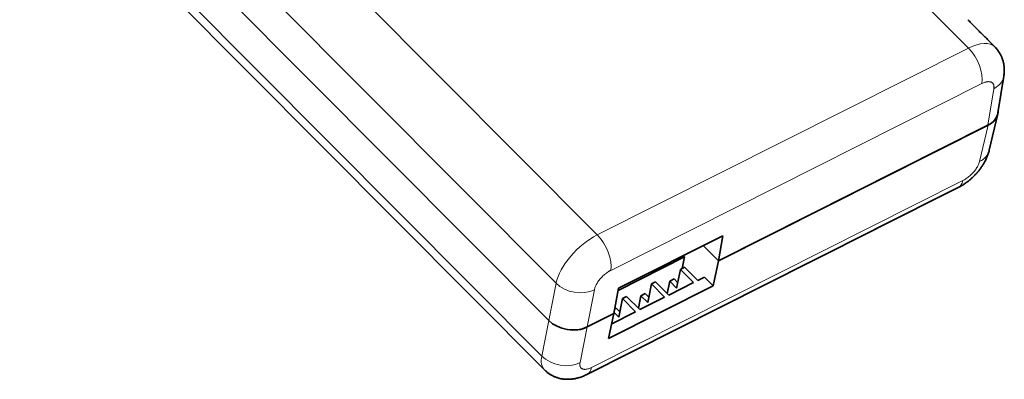
# Model space of a CAD drawing. Extents: x 44 to 2816, y -183 to 759.
# Drawn here: x 2384 to 2599, y 353 to 431 of the extents above; entities that cross this region are included whole.
import ezdxf

# ---------------------------------------------------------------- set-up
doc = ezdxf.new("R2010")
doc.units = 0

msp = doc.modelspace()

# ---------------------------------------------------------------- linework, layer by layer
at = {"color": 7, "lineweight": 13}
for p, q in [((2591.39, 424.85), (2420.89, 596.26)), ((2339.89, 555.48), (2510.4, 384.07)), ((2501.41, 373.51), (2334.52, 541.28)), ((2336.83, 519.94), (2498.29, 357.63)), ((2510.4, 384.07), (2591.39, 424.85)), ((2594.34, 417.11), (2513.34, 376.33)), ((2509.16, 355.14), (2590.15, 395.91))]:
    msp.add_line(p, q, dxfattribs=at)
at = {"color": 7, "lineweight": 35}
for p, q in [((2498.91, 354.6), (2337.47, 516.89)), ((2499.81, 365.4), (2387.7, 478.11)), ((2536.84, 378.41), (2595.65, 408.02)), ((2536.86, 378.39), (2595.68, 408.01)), ((2589.12, 394.38), (2571.22, 385.36)), ((2515.07, 372.45), (2537.78, 383.88)), ((2556.96, 378.19), (2508.14, 353.61)), ((2512.86, 361.49), (2535.67, 372.97))]:
    msp.add_line(p, q, dxfattribs=at)
at = {"color": 7, "lineweight": 35, "ltscale": 0.056205}
msp.add_line((2595.57, 426.72), (2597.16, 425.12), dxfattribs=at)
at = {"color": 7, "lineweight": 35, "ltscale": 0.20194}
msp.add_line((2599.11, 418.69), (2597.82, 410.71), dxfattribs=at)
at = {"color": 7, "lineweight": 13, "ltscale": 0.201186}
msp.add_line((2595.65, 408.02), (2596.93, 415.96), dxfattribs=at)
at = {"color": 7, "lineweight": 35, "ltscale": 0.204391}
msp.add_line((2597.8, 410.48), (2595.92, 402.53), dxfattribs=at)
at = {"color": 7, "lineweight": 13, "ltscale": 0.203647}
msp.add_line((2593.8, 400.08), (2595.68, 408.01), dxfattribs=at)
at = {"color": 7, "lineweight": 13, "ltscale": 0.399078}
msp.add_line((2557.22, 378.35), (2571.48, 385.53), dxfattribs=at)
at = {"color": 7, "lineweight": 35, "ltscale": 0.396956}
msp.add_line((2571.42, 385.5), (2557.24, 378.36), dxfattribs=at)
at = {"color": 7, "lineweight": 35, "ltscale": 0.001722}
msp.add_line((2571.42, 385.5), (2571.48, 385.53), dxfattribs=at)
at = {"color": 7, "lineweight": 35, "ltscale": 0.138752}
msp.add_line((2536.84, 378.41), (2537.78, 383.88), dxfattribs=at)
at = {"color": 7, "lineweight": 35, "ltscale": 0.11803}
msp.add_line((2536.86, 378.39), (2533.53, 381.74), dxfattribs=at)
at = {"color": 7, "lineweight": 35, "ltscale": 0.117483}
msp.add_line((2536.84, 378.41), (2533.53, 381.74), dxfattribs=at)
at = {"color": 7, "lineweight": 35, "ltscale": 0.404471}
msp.add_line((2514.98, 371.97), (2529.43, 379.25), dxfattribs=at)
at = {"color": 7, "lineweight": 35, "ltscale": 0.063881}
msp.add_line((2528.93, 376.74), (2529.43, 379.25), dxfattribs=at)
at = {"color": 7, "lineweight": 35, "ltscale": 0.01019}
msp.add_line((2529.43, 379.25), (2529.15, 379.53), dxfattribs=at)
at = {"color": 7, "lineweight": 35, "ltscale": 0.138767}
for p, q in [((2536.86, 378.39), (2535.67, 372.97)), ((2514.05, 366.91), (2512.86, 361.49))]:
    msp.add_line(p, q, dxfattribs=at)
at = {"color": 7, "lineweight": 35, "ltscale": 0.000416453}
msp.add_line((2557.24, 378.36), (2557.22, 378.35), dxfattribs=at)
at = {"color": 7, "lineweight": 35, "ltscale": 0.103431}
for p, q in [((2528.54, 376.54), (2527.73, 372.48)), ((2522.22, 373.36), (2521.41, 369.3))]:
    msp.add_line(p, q, dxfattribs=at)
at = {"color": 7, "lineweight": 35, "ltscale": 0.025885}
for p, q in [((2528.54, 376.54), (2529.46, 377.01)), ((2526.24, 373.98), (2527.16, 374.45)), ((2519.92, 370.8), (2520.84, 371.27))]:
    msp.add_line(p, q, dxfattribs=at)
at = {"color": 7, "lineweight": 35, "ltscale": 0.10146}
for p, q in [((2531.4, 373.66), (2528.54, 376.54)), ((2532.33, 374.13), (2529.46, 377.01)), ((2525.08, 370.48), (2522.22, 373.36)), ((2518.76, 367.3), (2515.9, 370.18))]:
    msp.add_line(p, q, dxfattribs=at)
at = {"color": 7, "lineweight": 35, "ltscale": 0.025888}
for p, q in [((2522.22, 373.36), (2523.14, 373.82)), ((2515.9, 370.18), (2516.82, 370.64))]:
    msp.add_line(p, q, dxfattribs=at)
at = {"color": 7, "lineweight": 35, "ltscale": 0.101458}
msp.add_line((2526.01, 370.95), (2523.14, 373.82), dxfattribs=at)
at = {"color": 7, "lineweight": 35, "ltscale": 0.069483}
for p, q in [((2525.69, 371.26), (2526.24, 373.98)), ((2519.38, 368.08), (2519.92, 370.8))]:
    msp.add_line(p, q, dxfattribs=at)
at = {"color": 7, "lineweight": 35, "ltscale": 0.052988}
msp.add_line((2527.73, 372.48), (2526.24, 373.98), dxfattribs=at)
at = {"color": 7, "lineweight": 35, "ltscale": 0.0284}
msp.add_line((2527.96, 373.64), (2527.16, 374.45), dxfattribs=at)
at = {"color": 7, "lineweight": 35, "ltscale": 0.040987}
msp.add_line((2533.79, 374.87), (2532.33, 374.13), dxfattribs=at)
at = {"color": 7, "lineweight": 35, "ltscale": 0.066795}
msp.add_line((2535.67, 372.97), (2533.79, 374.87), dxfattribs=at)
at = {"color": 7, "lineweight": 13, "ltscale": 0.206467}
for p, q in [((2499.81, 365.4), (2501.41, 373.51)), ((2509.77, 372.08), (2508.17, 363.97))]:
    msp.add_line(p, q, dxfattribs=at)
at = {"color": 7, "lineweight": 35, "ltscale": 0.140561}
msp.add_line((2514.03, 366.92), (2515.07, 372.45), dxfattribs=at)
at = {"color": 7, "lineweight": 35, "ltscale": 0.151004}
for p, q in [((2531.4, 373.66), (2526.01, 370.95)), ((2525.08, 370.48), (2519.69, 367.76))]:
    msp.add_line(p, q, dxfattribs=at)
at = {"color": 7, "lineweight": 35, "ltscale": 0.103432}
msp.add_line((2515.9, 370.18), (2515.09, 366.12), dxfattribs=at)
at = {"color": 7, "lineweight": 35, "ltscale": 0.101459}
msp.add_line((2519.69, 367.76), (2516.82, 370.64), dxfattribs=at)
at = {"color": 7, "lineweight": 35, "ltscale": 0.052991}
msp.add_line((2521.41, 369.3), (2519.92, 370.8), dxfattribs=at)
at = {"color": 7, "lineweight": 35, "ltscale": 0.028403}
msp.add_line((2521.64, 370.46), (2520.84, 371.27), dxfattribs=at)
at = {"color": 7, "lineweight": 35, "ltscale": 0.008436}
msp.add_line((2514.22, 367.94), (2514.52, 368.09), dxfattribs=at)
at = {"color": 7, "lineweight": 35, "ltscale": 0.028401}
msp.add_line((2515.32, 367.28), (2514.52, 368.09), dxfattribs=at)
at = {"color": 7, "lineweight": 13, "ltscale": 0.197433}
msp.add_line((2498.29, 357.63), (2499.84, 365.37), dxfattribs=at)
at = {"color": 7, "lineweight": 35, "ltscale": 0.163966}
msp.add_line((2508.17, 363.97), (2514.03, 366.92), dxfattribs=at)
at = {"color": 7, "lineweight": 35, "ltscale": 0.163421}
msp.add_line((2508.21, 363.97), (2514.05, 366.91), dxfattribs=at)
at = {"color": 7, "lineweight": 35, "ltscale": 0.14561}
msp.add_line((2518.76, 367.3), (2513.56, 364.68), dxfattribs=at)
at = {"color": 7, "lineweight": 35, "ltscale": 0.000549191}
msp.add_line((2514.05, 366.91), (2514.03, 366.92), dxfattribs=at)
at = {"color": 7, "lineweight": 35, "ltscale": 0.036177}
msp.add_line((2515.09, 366.12), (2514.07, 367.14), dxfattribs=at)
at = {"color": 7, "lineweight": 13, "ltscale": 0.198052}
msp.add_line((2508.21, 363.97), (2506.65, 356.2), dxfattribs=at)
at = {"color": 7, "lineweight": 35, "ltscale": 0.000344728}
msp.add_line((2498.92, 354.59), (2498.91, 354.6), dxfattribs=at)
at = {"color": 7, "lineweight": 35}
for points in [[(2597.14, 425.13), (2597.23, 425.04), (2597.32, 424.95), (2597.4, 424.85), (2597.49, 424.76), (2597.57, 424.66), (2597.66, 424.55), (2597.74, 424.45), (2597.82, 424.35), (2597.89, 424.24), (2597.97, 424.12), (2598.05, 424.01), (2598.12, 423.89), (2598.19, 423.78), (2598.26, 423.66), (2598.33, 423.53), (2598.4, 423.41), (2598.46, 423.28), (2598.53, 423.15), (2598.59, 423.01), (2598.65, 422.88), (2598.7, 422.74), (2598.75, 422.6), (2598.8, 422.46), (2598.85, 422.32), (2598.9, 422.17), (2598.94, 422.01), (2598.98, 421.86), (2599.02, 421.7), (2599.06, 421.54), (2599.09, 421.38), (2599.12, 421.22), (2599.14, 421.06), (2599.16, 420.87), (2599.18, 420.72), (2599.19, 420.56), (2599.2, 420.41), (2599.21, 420.25), (2599.21, 420.09), (2599.21, 419.94), (2599.21, 419.78), (2599.21, 419.63), (2599.19, 419.39), (2599.17, 419.15), (2599.14, 418.92), (2599.11, 418.68)], [(2595.92, 402.53), (2595.88, 402.38), (2595.83, 402.18), (2595.77, 401.98), (2595.71, 401.79), (2595.65, 401.6), (2595.58, 401.41), (2595.51, 401.22), (2595.43, 401.04), (2595.35, 400.86), (2595.27, 400.66), (2595.17, 400.47), (2595.08, 400.28), (2594.98, 400.1), (2594.89, 399.93), (2594.8, 399.77), (2594.71, 399.61), (2594.61, 399.46), (2594.51, 399.29), (2594.41, 399.13), (2594.3, 398.98), (2594.2, 398.82), (2594.09, 398.67), (2593.97, 398.51), (2593.86, 398.36), (2593.74, 398.21), (2593.63, 398.06), (2593.51, 397.92), (2593.39, 397.78), (2593.27, 397.63), (2593.14, 397.5), (2593.02, 397.36), (2592.89, 397.22), (2592.76, 397.09), (2592.63, 396.95), (2592.49, 396.82), (2592.36, 396.69), (2592.22, 396.56), (2592.09, 396.44), (2591.95, 396.31), (2591.81, 396.19), (2591.66, 396.07), (2591.52, 395.95), (2591.37, 395.83), (2591.22, 395.72), (2591.07, 395.6), (2590.92, 395.49), (2590.77, 395.38), (2590.62, 395.27), (2590.46, 395.16), (2590.3, 395.06), (2590.14, 394.95), (2589.97, 394.85), (2589.81, 394.75), (2589.64, 394.65), (2589.47, 394.56), (2589.3, 394.47), (2589.12, 394.38)], [(2498.92, 354.59), (2499.01, 354.5), (2499.11, 354.41), (2499.2, 354.32), (2499.3, 354.24), (2499.4, 354.15), (2499.51, 354.07), (2499.61, 353.98), (2499.72, 353.9), (2499.82, 353.83), (2499.93, 353.76), (2500.03, 353.69), (2500.14, 353.62), (2500.25, 353.55), (2500.36, 353.48), (2500.48, 353.42), (2500.59, 353.36), (2500.72, 353.3), (2500.84, 353.23), (2500.97, 353.17), (2501.1, 353.12), (2501.23, 353.06), (2501.36, 353.01), (2501.5, 352.96), (2501.63, 352.92), (2501.84, 352.85), (2502.05, 352.79), (2502.26, 352.74), (2502.48, 352.69), (2502.65, 352.66), (2502.83, 352.63), (2503, 352.61), (2503.18, 352.59), (2503.35, 352.57), (2503.52, 352.56), (2503.7, 352.55), (2503.87, 352.55), (2504.05, 352.55), (2504.22, 352.55), (2504.36, 352.56), (2504.51, 352.57), (2504.65, 352.58), (2504.79, 352.59), (2504.93, 352.61), (2505.07, 352.63), (2505.21, 352.65), (2505.35, 352.67), (2505.49, 352.69), (2505.63, 352.72), (2505.76, 352.75), (2505.9, 352.78), (2506.08, 352.83), (2506.26, 352.87), (2506.44, 352.92), (2506.61, 352.98), (2506.81, 353.04), (2507.01, 353.11), (2507.2, 353.19), (2507.39, 353.26), (2507.58, 353.34), (2507.77, 353.43), (2507.96, 353.52), (2508.14, 353.61)]]:
    msp.add_lwpolyline(points, dxfattribs=at)
at = {"color": 7, "lineweight": 13}
for points in [[(2596.93, 415.96), (2596.95, 416.1), (2596.96, 416.23), (2596.97, 416.29), (2596.97, 416.36), (2596.96, 416.45), (2596.95, 416.54), (2596.94, 416.62), (2596.92, 416.71), (2596.9, 416.8), (2596.87, 416.88), (2596.83, 416.96), (2596.79, 417.04), (2596.74, 417.11), (2596.69, 417.17), (2596.63, 417.23), (2596.56, 417.29), (2596.49, 417.34), (2596.42, 417.38), (2596.34, 417.42), (2596.25, 417.45), (2596.16, 417.47), (2596.07, 417.49), (2595.98, 417.51), (2595.9, 417.51), (2595.8, 417.52), (2595.71, 417.52), (2595.65, 417.51), (2595.58, 417.51), (2595.44, 417.49), (2595.31, 417.46), (2595.23, 417.45), (2595.15, 417.43), (2595, 417.38), (2594.84, 417.33), (2594.67, 417.26), (2594.51, 417.19), (2594.34, 417.11)], [(2590.15, 395.91), (2590.34, 396.01), (2590.53, 396.12), (2590.72, 396.24), (2590.91, 396.37), (2591.11, 396.5), (2591.3, 396.65), (2591.48, 396.8), (2591.67, 396.95), (2591.85, 397.12), (2592.03, 397.29), (2592.2, 397.46), (2592.37, 397.64), (2592.53, 397.82), (2592.68, 398), (2592.83, 398.19), (2592.97, 398.38), (2593.1, 398.57), (2593.22, 398.76), (2593.33, 398.94), (2593.43, 399.13), (2593.52, 399.3), (2593.59, 399.46), (2593.66, 399.62), (2593.71, 399.78), (2593.76, 399.93), (2593.8, 400.08)], [(2513.34, 376.33), (2513.25, 376.28), (2513.15, 376.23), (2513.06, 376.18), (2512.96, 376.12), (2512.77, 376), (2512.58, 375.87), (2512.39, 375.73), (2512.2, 375.59), (2512.01, 375.44), (2511.83, 375.28), (2511.65, 375.11), (2511.48, 374.94), (2511.31, 374.76), (2511.15, 374.58), (2510.99, 374.39), (2510.84, 374.21), (2510.7, 374.02), (2510.56, 373.82), (2510.44, 373.63), (2510.32, 373.44), (2510.26, 373.34), (2510.21, 373.24), (2510.16, 373.15), (2510.11, 373.05), (2510.03, 372.88), (2509.96, 372.72), (2509.9, 372.55), (2509.85, 372.39), (2509.81, 372.23), (2509.79, 372.15), (2509.77, 372.08)], [(2506.65, 356.2), (2506.63, 356.07), (2506.61, 355.94), (2506.61, 355.88), (2506.61, 355.82), (2506.61, 355.73), (2506.61, 355.64), (2506.62, 355.56), (2506.64, 355.48), (2506.66, 355.4), (2506.69, 355.31), (2506.72, 355.24), (2506.76, 355.16), (2506.8, 355.1), (2506.85, 355.03), (2506.91, 354.98), (2506.97, 354.93), (2507.04, 354.88), (2507.11, 354.84), (2507.19, 354.81), (2507.27, 354.78), (2507.36, 354.75), (2507.45, 354.74), (2507.52, 354.73), (2507.6, 354.72), (2507.68, 354.72), (2507.74, 354.72), (2507.8, 354.72), (2507.93, 354.73), (2508.06, 354.75), (2508.2, 354.78), (2508.35, 354.82), (2508.51, 354.86), (2508.67, 354.92), (2508.83, 354.98), (2508.99, 355.06), (2509.16, 355.14)]]:
    msp.add_lwpolyline(points, dxfattribs=at)
at = {"color": 7, "lineweight": 35}
for centre, radius, start, end in [((2569.52, 409.68), 30.48, 42.7124, 44.48), ((2631.08, 467.51), 53.98, 223.4869, 225.2386), ((2697.62, 533.5), 147.69, 224.9391, 225.8506), ((2554.9, 386.21), 57.4, 44.8792, 46.0371), ((2594.72, 411.21), 3.16, 346.7104, 358.4471), ((2570.36, 387.08), 1.92, 286.7313, 296.7023), ((2556.1, 379.9), 1.92, 296.7408, 306.7156)]:
    msp.add_arc(centre, radius, start, end, dxfattribs=at)
at = {"color": 7, "lineweight": 13}
for centre, major_axis, ratio, start_param, end_param in [((2590.09, 418.05), (-7.06, -7.08), 0.47412, 3.142857, 4.100973), ((2590.59, 420.79), (2.7, -5.36), 0.505421, 0.592182, 2.145525), ((2593.18, 419.65), (-5.92, 0.96), 0.724658, 2.367706, 3.140646), ((2590.08, 403.91), (-5.84, 1.38), 0.723389, 2.419498, 3.141494), ((2586.43, 399.74), (-2.7, 5.36), 0.505421, 3.141593, 3.698868), ((2568.52, 390.72), (2.7, -5.36), 0.505421, 0, 0.102866), ((2509.09, 377.27), (-7.06, -7.08), 0.474089, 4.1009, 5.654306), ((2509.59, 380.02), (2.7, -5.36), 0.505421, 0.592182, 2.145525), ((2554.26, 383.54), (-2.7, 5.36), 0.505421, 3.141593, 3.244459), ((2506.02, 375.76), (5.89, -1.16), 0.707019, 3.963504, 5.533995), ((2506.02, 361.63), (7.12, 7.02), 0.464002, 2.55184, 3.143679), ((2502.93, 360.03), (5.88, -1.18), 0.741028, 3.965439, 5.535931), ((2505.44, 358.97), (-2.7, 5.36), 0.505421, 3.142023, 3.698868)]:
    msp.add_ellipse(centre, major_axis=major_axis, ratio=ratio, start_param=start_param, end_param=end_param, dxfattribs=at)
at = {"color": 7, "lineweight": 35}
for centre, major_axis, ratio, start_param, end_param in [((2591.91, 411.77), (5.89, -1.17), 0.723917, 5.535498, 6.309159), ((2591.94, 411.76), (5.88, -1.17), 0.724171, 5.534709, 6.256856), ((2504.44, 367.73), (5.88, -1.17), 0.724467, 3.964474, 5.534958), ((2504.47, 367.73), (5.89, -1.17), 0.724554, 4.756664, 5.535155)]:
    msp.add_ellipse(centre, major_axis=major_axis, ratio=ratio, start_param=start_param, end_param=end_param, dxfattribs=at)

doc.saveas('drawing.dxf')
